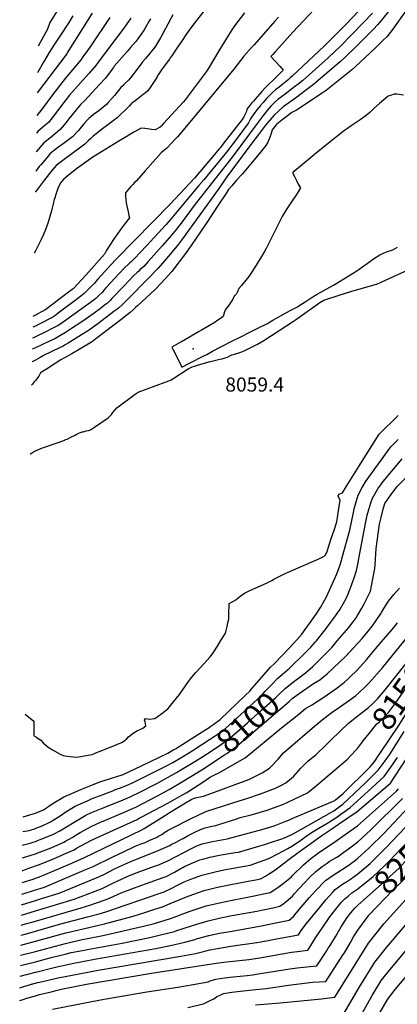
# Model space of a CAD drawing. Units: inches. Extents: x 2619970 to 2625438, y 1491062 to 1496568.
# Drawn here: x 2619981 to 2620444, y 1491775 to 1492981 of the extents above; entities that cross this region are included whole.
import ezdxf
from ezdxf.enums import TextEntityAlignment as Align

# ---------------------------------------------------------------- set-up
doc = ezdxf.new("R2010")
doc.units = ezdxf.units.IN
doc.header["$MEASUREMENT"] = 0
doc.layers.add('tile_2735_13_contour_10ft', color=202, linetype='Continuous')
doc.layers.add('tile_2735_13_spot_elev', color=177, linetype='Continuous')
doc.styles.add('Arial', font='arial.ttf')

msp = doc.modelspace()

# ---------------------------------------------------------------- linework, layer by layer
at = {"layer": 'tile_2735_13_contour_10ft'}
for p, q in [((2620000, 1492770, 8130), (2619999.9, 1492770, 8130)), ((2620000, 1492697.8, 8120), (2619998.5, 1492694.9, 8120)), ((2620000, 1492605.8, 8100), (2619996.7, 1492604.3, 8100)), ((2620200.7, 1492598.9, 8050), (2620179.1, 1492586.6, 8050)), ((2620000, 1492592.6, 8090), (2619996.5, 1492591, 8090)), ((2620222.3, 1492057.3, 8120), (2620225.5, 1492059, 8120)), ((2619983, 1491896.9, 8150), (2620000, 1491902, 8150)), ((2619982.8, 1491884.2, 8160), (2620000, 1491889.4, 8160)), ((2619982.1, 1491847.4, 8190), (2620000, 1491852.3, 8190)), ((2619981.8, 1491835, 8200), (2620000, 1491839.8, 8200)), ((2619981.6, 1491822.3, 8210), (2620000, 1491827.1, 8210)), ((2619981.3, 1491809.3, 8220), (2620000, 1491814.3, 8220))]:
    msp.add_line(p, q, dxfattribs=at)
for points, elevation in [([(2620263.4, 1493064.1), (2620195.8, 1492978.2), (2620191.9, 1492972.7), (2620185.4, 1492963.7), (2620179, 1492954.5), (2620172.5, 1492945.1), (2620167.3, 1492936.7), (2620165.4, 1492934.2), (2620164.2, 1492932.5), (2620155.5, 1492920.9), (2620152.1, 1492916.1), (2620150.4, 1492913.3), (2620148.9, 1492910.6), (2620148.7, 1492910.4), (2620140.5, 1492897.8), (2620137.7, 1492894), (2620134.4, 1492891), (2620132.3, 1492889.3), (2620123.9, 1492882.8), (2620120.8, 1492880.6), (2620118, 1492878.2), (2620117.6, 1492877.9), (2620114.8, 1492874.9), (2620100.3, 1492860.7), (2620095.5, 1492857), (2620080.8, 1492846.1), (2620076, 1492842.4), (2620071, 1492838.4), (2620067.9, 1492835.6), (2620064.7, 1492832.6), (2620060.7, 1492828.5), (2620054, 1492823.7), (2620035.1, 1492809.6), (2620025.6, 1492802.6), (2620020.5, 1492796.6), (2620011.3, 1492784.9), (2620000, 1492770)], 8130), ([(2620440.1, 1493000.4), (2620424.3, 1492980.4), (2620421.9, 1492977.7), (2620419.6, 1492975.2), (2620413.9, 1492969), (2620409.4, 1492964.5), (2620389, 1492944.1), (2620384.4, 1492939.5), (2620379.3, 1492934.7), (2620373.5, 1492929.6), (2620368.5, 1492925.3), (2620340.9, 1492901.6), (2620332.9, 1492895.4), (2620318.7, 1492885), (2620303.9, 1492874.1), (2620298, 1492869), (2620292.5, 1492864), (2620287.2, 1492857.9), (2620282.2, 1492851.8), (2620273.4, 1492840.4), (2620264.2, 1492828.3), (2620234.7, 1492788.7), (2620231.7, 1492784.3), (2620224.1, 1492773.1), (2620179.3, 1492711), (2620175.3, 1492705.9), (2620165.7, 1492694.3), (2620155.9, 1492682.9), (2620150.3, 1492676.7), (2620138.3, 1492664.1), (2620113.8, 1492639.3), (2620107.7, 1492633.1), (2620106.4, 1492631.9), (2620101.8, 1492627.7), (2620099.7, 1492626.1), (2620096.3, 1492623.5), (2620081.9, 1492612.4), (2620076.6, 1492608.4), (2620072.5, 1492605.5), (2620067.4, 1492601.8), (2620064, 1492599.6), (2620056.6, 1492594.9), (2620040, 1492584.8), (2620035.8, 1492582.4), (2620033.9, 1492581.3), (2620029.5, 1492579.1), (2620009.8, 1492569.5), (2620005.7, 1492567.3), (2620000, 1492564.1)], 8070), ([(2620029.8, 1492997), (2620017.8, 1492977.4), (2620014.7, 1492969.4), (2620003.4, 1492948.5)], 8200), ([(2620456.3, 1492994.6), (2620436.8, 1492967.7), (2620433.7, 1492963.7), (2620430.8, 1492960.2), (2620426.4, 1492955.9), (2620416.7, 1492946.7), (2620398.1, 1492929), (2620392.3, 1492923.5), (2620387.4, 1492919.3), (2620379.4, 1492912.8), (2620357, 1492894.9), (2620355, 1492893.4), (2620352.8, 1492891.8), (2620320.1, 1492870.4), (2620314.2, 1492867.3), (2620302.2, 1492857.9), (2620296.1, 1492853.1), (2620295.2, 1492852.1), (2620290.3, 1492846), (2620289, 1492841.8), (2620287, 1492835.9), (2620284.5, 1492830.2), (2620282.3, 1492827.1), (2620274.2, 1492816.7), (2620253.3, 1492792), (2620246.6, 1492784.3), (2620240.9, 1492777.6), (2620236.9, 1492772.9), (2620236, 1492771.7), (2620233.3, 1492767.6), (2620224.8, 1492754.9), (2620209.2, 1492731.2), (2620191.1, 1492704.5), (2620184, 1492694.7), (2620167.3, 1492672.5), (2620159.6, 1492664.2), (2620146.8, 1492650.7), (2620125.3, 1492630.7), (2620122.7, 1492628.3), (2620120.1, 1492625.9), (2620116.3, 1492622.5), (2620112.5, 1492619.5), (2620104.7, 1492613.4), (2620086, 1492599.1), (2620074.1, 1492590), (2620070.2, 1492587), (2620068.9, 1492586.1), (2620055.8, 1492578.4), (2620044.5, 1492571.8), (2620031.3, 1492564.2), (2620024.1, 1492559.7), (2620013.5, 1492553.1), (2620006.3, 1492548.6), (2620004.2, 1492544.5), (2620000, 1492539)], 8060), ([(2620341.9, 1492993.5), (2620315.6, 1492965.6), (2620298.4, 1492946.6), (2620293.4, 1492941.1), (2620290.9, 1492938.3), (2620288.6, 1492935.8), (2620294.2, 1492929.8), (2620300, 1492923.5), (2620303.8, 1492919.3), (2620299.2, 1492914.7), (2620292.5, 1492908), (2620284, 1492899.9), (2620281.6, 1492897.5), (2620277.6, 1492893.1), (2620269.4, 1492883.8), (2620267.2, 1492881.3), (2620265, 1492878.8), (2620262.4, 1492875.5), (2620259.2, 1492871.4), (2620258.9, 1492868.4), (2620255.4, 1492861.9), (2620253.6, 1492858.9), (2620229.8, 1492828.4), (2620226.9, 1492824.6), (2620225.8, 1492823.3), (2620195, 1492786.9), (2620189, 1492780.2), (2620165.7, 1492755.5), (2620098.9, 1492687.6), (2620092.5, 1492680.8), (2620076.6, 1492663.3), (2620074.2, 1492660.3), (2620072.2, 1492657.9), (2620066.5, 1492652.1), (2620060, 1492645.7), (2620053.7, 1492640.8), (2620027.9, 1492621.4), (2620023.7, 1492618.3), (2620021.3, 1492616.8), (2620018.8, 1492615.5), (2620008.7, 1492610.1), (2620003.8, 1492607.6), (2620000, 1492605.8)], 8100), ([(2620395.7, 1492991), (2620381, 1492975.5), (2620354.3, 1492949), (2620314.6, 1492911.7), (2620312.4, 1492909.7), (2620309.9, 1492907.5), (2620298.9, 1492898.5), (2620294.5, 1492895), (2620289.8, 1492891.1), (2620287.6, 1492889), (2620285.2, 1492886.5), (2620283.2, 1492884.3), (2620279.2, 1492879.7), (2620275.5, 1492875.6), (2620271.8, 1492871.1), (2620270.2, 1492869.1), (2620268.8, 1492867.3), (2620265, 1492861.7), (2620263.8, 1492859.4), (2620262.6, 1492857.2), (2620261.2, 1492854.7), (2620246, 1492834.3), (2620234.1, 1492818.7), (2620206.4, 1492784.8), (2620200.5, 1492777.8), (2620165.4, 1492735.8), (2620159.9, 1492729.8), (2620136.3, 1492704.2), (2620128.4, 1492695.7), (2620121.5, 1492688.5), (2620117.7, 1492684.9), (2620115.7, 1492683), (2620113.7, 1492681.2), (2620109.7, 1492677.5), (2620103.3, 1492670.6), (2620086.6, 1492652.8), (2620084.1, 1492649.8), (2620082.1, 1492647.2), (2620077.9, 1492643.2), (2620074, 1492639.7), (2620067.6, 1492634.8), (2620037, 1492612.4), (2620032.9, 1492609.6), (2620031, 1492608.4), (2620028, 1492606.6), (2620022.4, 1492603.5), (2620019.1, 1492601.8), (2620012.8, 1492598.6), (2620002.7, 1492593.8), (2620000, 1492592.6)], 8090), ([(2620256.3, 1492989.4), (2620244.2, 1492973.5), (2620240.7, 1492968.6), (2620236.7, 1492962.2), (2620224.9, 1492943), (2620211.7, 1492920.9), (2620209.2, 1492917.3), (2620183.6, 1492882.8), (2620181.7, 1492880.4), (2620157.1, 1492854), (2620154, 1492850.7), (2620153.3, 1492850), (2620153.1, 1492849.8), (2620152.8, 1492849.5), (2620146.9, 1492846), (2620142.4, 1492846.5), (2620139.7, 1492846.8), (2620134.3, 1492847.6), (2620129.6, 1492848.3), (2620126, 1492846.3), (2620120.5, 1492843.1), (2620107.1, 1492835.2), (2620102.4, 1492832.4), (2620070.4, 1492812.7), (2620050.4, 1492798.3), (2620040.6, 1492790.7), (2620033.9, 1492784.8), (2620031.3, 1492781.7), (2620028.8, 1492777), (2620027.6, 1492774.1), (2620025.6, 1492768.2), (2620023.3, 1492761.7), (2620022.8, 1492759.4), (2620022.3, 1492757), (2620019.8, 1492746.9), (2620017.9, 1492739.9), (2620016.2, 1492734.2), (2620012.9, 1492724.7), (2620010, 1492718.1), (2620007.1, 1492711.6), (2620004, 1492705.2), (2620000, 1492697.8)], 8120), ([(2620413.2, 1492989.1), (2620401.8, 1492977), (2620373.8, 1492948.5), (2620359.1, 1492934.7), (2620327.8, 1492906.6), (2620322.1, 1492902.1), (2620317.7, 1492898.6), (2620306.1, 1492889.7), (2620301.6, 1492886.4), (2620297.2, 1492883.2), (2620292.9, 1492879.4), (2620288.8, 1492875.3), (2620283.9, 1492869.6), (2620279.1, 1492863.6), (2620273, 1492855.7), (2620241.3, 1492812.8), (2620196, 1492755), (2620179.9, 1492733.6), (2620173, 1492724.6), (2620166.7, 1492716.9), (2620155.5, 1492703.9), (2620138.4, 1492684.8), (2620132.8, 1492678.9), (2620128.6, 1492674.9), (2620126.6, 1492673.1), (2620124.6, 1492671.2), (2620120.6, 1492667.5), (2620114.4, 1492661), (2620108.3, 1492654.5), (2620093.9, 1492639.4), (2620091.8, 1492637.1), (2620090.2, 1492635.6), (2620088.2, 1492633.8), (2620084.9, 1492631.2), (2620079.9, 1492627.3), (2620071.9, 1492621.5), (2620069.2, 1492619.6), (2620058.1, 1492611.7), (2620041.9, 1492601), (2620037, 1492598), (2620027.9, 1492592.7), (2620023.7, 1492590.3), (2620017.2, 1492587.2), (2620000, 1492579.2)], 8080), ([(2620297.9, 1492984.1), (2620293.6, 1492979.2), (2620268.2, 1492950.3), (2620265.1, 1492946.9), (2620255.5, 1492936.2), (2620243.1, 1492920.5), (2620178.9, 1492843.2), (2620174.3, 1492837.7), (2620171.9, 1492834.9), (2620161.2, 1492823.7), (2620154.3, 1492818.1), (2620147.9, 1492811.2), (2620143.8, 1492806.6), (2620134.5, 1492795.7), (2620124.1, 1492783.5), (2620121.8, 1492781.9), (2620119.4, 1492779.3), (2620117, 1492776.6), (2620114.6, 1492773.9), (2620110.5, 1492769.1), (2620110.6, 1492764.5), (2620110.9, 1492760.6), (2620111.3, 1492756.6), (2620112, 1492753), (2620113.6, 1492745.6), (2620114.7, 1492741.2), (2620115.5, 1492738.5), (2620109.3, 1492730.4), (2620106.8, 1492727.2), (2620104.3, 1492724), (2620099.8, 1492717.4), (2620097.5, 1492714.1), (2620090.4, 1492703.6), (2620088, 1492699.9), (2620086.7, 1492698), (2620084.7, 1492694), (2620062.1, 1492668.7), (2620051.7, 1492657.2), (2620046.4, 1492651.5), (2620043.5, 1492649.2), (2620040.7, 1492647.1), (2620014.5, 1492627.1), (2620011.6, 1492625.4), (2620006.5, 1492622.6), (2620003.8, 1492621.1), (2620000, 1492619.1)], 8110), ([(2620168.5, 1492987.1), (2620153.3, 1492959), (2620148.3, 1492950.7), (2620147.1, 1492948.8), (2620145.1, 1492945.9), (2620142.5, 1492942.6), (2620139.8, 1492939.2), (2620134.8, 1492933.4), (2620131.6, 1492929.7), (2620130.3, 1492928), (2620123.4, 1492918.6), (2620116.7, 1492909.7), (2620114, 1492907.1), (2620108.6, 1492901.7), (2620107.2, 1492900.2), (2620104.9, 1492897.9), (2620101.9, 1492894.3), (2620097, 1492888.3), (2620093.7, 1492884.3), (2620089.3, 1492879.7), (2620087, 1492877.2), (2620082.6, 1492873.3), (2620077.7, 1492869.5), (2620071.3, 1492864.7), (2620068, 1492862.2), (2620065.7, 1492860.1), (2620063.6, 1492857.9), (2620059.4, 1492853.3), (2620052.7, 1492845.5), (2620045.3, 1492837.7), (2620035.7, 1492830.2), (2620027.3, 1492823.9), (2620017.9, 1492816.7), (2620015.9, 1492814.4), (2620006.6, 1492803.4), (2620004.8, 1492801.3), (2620000.4, 1492795.6)], 8140), ([(2620091.4, 1492983.9), (2620067, 1492947.7), (2620064, 1492943.3), (2620058.3, 1492935.4), (2620056, 1492932.3), (2620036.7, 1492909), (2620020.9, 1492888.8), (2620008.2, 1492872), (2620001.7, 1492863.8)], 8170), ([(2620069.7, 1492989.1), (2620039.1, 1492940.3), (2620038.4, 1492939.3), (2620002.3, 1492891.4)], 8180), ([(2620045.8, 1492985.8), (2620040.8, 1492977.4), (2620030.1, 1492960.9), (2620022.6, 1492949.9), (2620017, 1492941), (2620009.8, 1492929.1), (2620003, 1492916.8), (2620002.8, 1492916.1)], 8190), ([(2620141, 1492982.1), (2620139.1, 1492978.7), (2620135.5, 1492972.3), (2620133.2, 1492968.5), (2620129.7, 1492963.5), (2620125.6, 1492957.6), (2620123.2, 1492954.4), (2620119.9, 1492950.6), (2620116.5, 1492947), (2620112.3, 1492942.2), (2620096.7, 1492923.9), (2620095.7, 1492922.6), (2620092.8, 1492918.6), (2620085.8, 1492909.3), (2620078.3, 1492901.1), (2620065.2, 1492887), (2620060.4, 1492881.8), (2620055.9, 1492877.4), (2620053.8, 1492875), (2620041, 1492859.6), (2620037.3, 1492854.6), (2620032.9, 1492849.4), (2620030.4, 1492846.6), (2620021.2, 1492838.9), (2620010.5, 1492830.3), (2620000.9, 1492819.3)], 8150), ([(2620116.8, 1492982.8), (2620114, 1492978.7), (2620109.3, 1492971.9), (2620103.5, 1492964), (2620096.7, 1492955), (2620076.3, 1492927.9), (2620075, 1492926.1), (2620074.1, 1492925), (2620065.9, 1492915.4), (2620055.2, 1492903.7), (2620048.4, 1492896.1), (2620041.9, 1492888.4), (2620034.8, 1492879.6), (2620021.8, 1492862.6), (2620015.9, 1492855.2), (2620012, 1492851.9), (2620003.1, 1492843.9), (2620001.3, 1492841.9)], 8160), ([(2620451.1, 1492888.6), (2620443.2, 1492889.6), (2620439.9, 1492889.8), (2620435.1, 1492888.2), (2620432.6, 1492887.2), (2620421.8, 1492878.3), (2620415, 1492872.1), (2620409.9, 1492867.4), (2620405.5, 1492863.6), (2620398.2, 1492858.5), (2620387, 1492850.9), (2620382.5, 1492847.9), (2620378.7, 1492845.1), (2620361.3, 1492831.3), (2620342.3, 1492816), (2620339.1, 1492813.3), (2620315.6, 1492793.7), (2620315.7, 1492792.8), (2620317.7, 1492788.8), (2620320, 1492784.2), (2620322.3, 1492779.6), (2620324.9, 1492775.2), (2620320.7, 1492768.3), (2620314.1, 1492758.1), (2620307.3, 1492748), (2620302.3, 1492740.1), (2620286.7, 1492708.2), (2620282.8, 1492700.8), (2620281.2, 1492697.7), (2620277.1, 1492690.8), (2620266.6, 1492673.7), (2620261.5, 1492666.3), (2620252.8, 1492655.4), (2620249.3, 1492651.9), (2620247.4, 1492646.9), (2620246.6, 1492645.4), (2620245.8, 1492644.3), (2620243.8, 1492642.3), (2620241.9, 1492638.6), (2620236.2, 1492630), (2620233.7, 1492627.1), (2620232.5, 1492625.4), (2620232, 1492623.2), (2620230.2, 1492617.4), (2620227.1, 1492615.1), (2620223.8, 1492612.8), (2620219, 1492609.8), (2620203.7, 1492600.7), (2620200.7, 1492598.9)], 8050), ([(2620210.1, 1492571.1), (2620217.2, 1492574.8), (2620227.2, 1492580.2), (2620241.6, 1492587.8), (2620251.9, 1492592.7), (2620262.7, 1492598.1), (2620273.6, 1492603.5), (2620284.4, 1492609), (2620290.9, 1492612.8), (2620308.5, 1492622.8), (2620313.3, 1492625.3), (2620317.3, 1492627.3), (2620321.3, 1492629.3), (2620325.4, 1492632), (2620329.4, 1492634.8), (2620337.9, 1492640.2), (2620345.3, 1492644.7), (2620352.7, 1492649.1), (2620365.4, 1492655.9), (2620369.4, 1492658.1), (2620372.9, 1492660.2), (2620394, 1492673.5), (2620402.5, 1492679.5), (2620406.7, 1492682.5), (2620414.6, 1492687.9), (2620422.3, 1492693), (2620426.5, 1492695), (2620430.5, 1492696.8), (2620438.1, 1492699.3), (2620443.9, 1492702.3)], 8050), ([(2620213.1, 1492561.9), (2620226.2, 1492565.2), (2620228.8, 1492565.8), (2620232.8, 1492566.9), (2620235.4, 1492567.7), (2620238.4, 1492569.3), (2620240.6, 1492570.3), (2620242.8, 1492571), (2620251.7, 1492573.8), (2620256.1, 1492575.2), (2620272.3, 1492583.7), (2620280.1, 1492587.9), (2620316.2, 1492611.6), (2620318.8, 1492613.5), (2620348.8, 1492634.8), (2620353.4, 1492637.5), (2620372.5, 1492643.7), (2620386.6, 1492648.1), (2620390.6, 1492649.3), (2620418.3, 1492657), (2620418.7, 1492657.2), (2620429.3, 1492662), (2620462.1, 1492676.9)], 8060), ([(2620000, 1492619.1), (2619999.7, 1492619), (2619997, 1492617.6)], 8110), ([(2620179.1, 1492586.6), (2620178.8, 1492586.4), (2620167.2, 1492579.8), (2620168.4, 1492577.3), (2620178.5, 1492557.3), (2620179.5, 1492555.5), (2620187.9, 1492559.8)], 8050), ([(2620000, 1492579.2), (2619996.2, 1492577.5)], 8080), ([(2620000, 1492564.1), (2619996.2, 1492562), (2619995.9, 1492561.8)], 8070), ([(2620187.9, 1492559.8), (2620207.4, 1492569.7), (2620210.1, 1492571.1)], 8050), ([(2620189.7, 1492554.5), (2620192.1, 1492555.8), (2620194.9, 1492556.6), (2620197.6, 1492557.5), (2620212.7, 1492561.8), (2620213.1, 1492561.9)], 8060), ([(2620000, 1492452.8), (2620003.2, 1492454.1), (2620008.7, 1492456.4), (2620013.5, 1492458.2), (2620035.9, 1492466.1), (2620036, 1492466.2), (2620038.8, 1492467.3), (2620044.9, 1492470.3), (2620047.9, 1492471.8), (2620050.1, 1492472.8), (2620053.4, 1492474.5), (2620056.3, 1492475.8), (2620057.3, 1492476), (2620058.5, 1492476.3), (2620062.4, 1492477.3), (2620065.1, 1492477.8), (2620067.6, 1492478.5), (2620072.5, 1492481.8), (2620089.4, 1492493.3), (2620091.4, 1492495.4), (2620093.1, 1492497.3), (2620095.1, 1492499.7), (2620097, 1492502.4), (2620099.7, 1492505.5), (2620122.4, 1492522.5), (2620126.1, 1492524.7), (2620159.1, 1492537), (2620161.5, 1492537.8), (2620164.4, 1492538.9), (2620166.6, 1492539.9), (2620169.5, 1492541.8), (2620187.2, 1492553.2), (2620189.7, 1492554.5), (2620189.7, 1492554.5)], 8060), ([(2620000, 1492539), (2619998.7, 1492537.4), (2619996.3, 1492534.4), (2619995.4, 1492533.5)], 8060), ([(2620000, 1492102.8), (2620001.1, 1492102.2), (2620006.7, 1492098.3), (2620009.6, 1492095.4), (2620015.6, 1492089.9), (2620021, 1492086.6), (2620030.3, 1492081.2), (2620034, 1492079.9), (2620039, 1492079), (2620049.8, 1492077.6), (2620055.8, 1492078.4), (2620060, 1492079.1), (2620069.5, 1492080.9), (2620076.1, 1492083.6), (2620082.7, 1492086.2), (2620099.7, 1492093.2), (2620106.7, 1492096.2), (2620109.2, 1492097.9), (2620111.7, 1492099.8), (2620114.3, 1492102.5), (2620120, 1492106.9), (2620123, 1492109.1), (2620125.3, 1492110.4), (2620129.3, 1492112.1), (2620131.7, 1492113.3), (2620135.5, 1492116.1), (2620134.7, 1492121), (2620133.8, 1492123), (2620135.1, 1492125), (2620139.9, 1492124.4), (2620146.3, 1492125), (2620150.5, 1492127.7), (2620154.8, 1492131), (2620162.2, 1492137), (2620164.4, 1492139.4), (2620169.3, 1492145.4), (2620173, 1492150), (2620176.6, 1492154.6), (2620184, 1492164.9), (2620187.8, 1492170.2), (2620191.8, 1492175.6), (2620196.7, 1492181.3), (2620202.4, 1492187.7), (2620214.1, 1492200.7), (2620217.1, 1492204.4), (2620218.9, 1492206.9), (2620223.1, 1492213.6), (2620227.3, 1492220.4), (2620232.6, 1492228.8), (2620233.6, 1492231.2), (2620235, 1492237.6), (2620236, 1492242.2), (2620237, 1492246.8), (2620237.1, 1492252.3), (2620237.2, 1492254.9), (2620237.6, 1492263.6), (2620237.7, 1492265.7), (2620242.7, 1492268.6), (2620245.5, 1492270.3), (2620248.4, 1492272.7), (2620250.4, 1492274.4), (2620252.1, 1492275.7), (2620256.2, 1492278.5), (2620259.6, 1492280.2), (2620262.8, 1492281.7), (2620275.8, 1492287.4), (2620284, 1492291.3), (2620290.6, 1492294.6), (2620292.4, 1492295.8), (2620300.5, 1492299.9), (2620306.9, 1492302.9), (2620308.9, 1492303.8), (2620338.1, 1492316.5), (2620346.5, 1492320.4), (2620352.2, 1492323.1), (2620355.1, 1492324.6), (2620357, 1492328.2), (2620357.1, 1492328.5), (2620360.1, 1492337.6), (2620363.1, 1492346.7), (2620366.1, 1492355.8), (2620369.2, 1492364.9), (2620369.4, 1492366.1), (2620370.6, 1492374.1), (2620373, 1492389.9), (2620373.4, 1492392.1), (2620371, 1492397.6), (2620372, 1492399.7), (2620376.4, 1492401.5), (2620380.2, 1492407.5), (2620396.6, 1492433.8), (2620421.4, 1492473.4), (2620421.6, 1492473.6), (2620421.8, 1492473.9), (2620429.1, 1492481), (2620436.9, 1492488.6), (2620444.6, 1492496.1)], 8070), ([(2620257.6, 1492153.6), (2620262.8, 1492158.6), (2620265.8, 1492162.2), (2620280.4, 1492179.1), (2620287.8, 1492187.5), (2620293.2, 1492192.6), (2620310.7, 1492210.9), (2620320.6, 1492221.4), (2620326.5, 1492228.2), (2620344.2, 1492253), (2620349.4, 1492260.8), (2620353.3, 1492267.4), (2620357, 1492274.2), (2620369.5, 1492302.2), (2620370.2, 1492304.2), (2620373.4, 1492313.1), (2620375.1, 1492318.6), (2620376.2, 1492322.2), (2620385.3, 1492355.9), (2620389.8, 1492377.2), (2620390.9, 1492381.9), (2620393.1, 1492390.5), (2620395.7, 1492398.7), (2620400.5, 1492408.1), (2620401.7, 1492410.2), (2620404.7, 1492414.9), (2620408.8, 1492420.7), (2620435.7, 1492458), (2620440.6, 1492462.9), (2620444.5, 1492466.6)], 8080), ([(2619993.7, 1492449), (2619994.2, 1492449.3), (2619998.8, 1492452.3), (2620000, 1492452.8)], 8060), ([(2620343.5, 1492219.1), (2620344.6, 1492220.3), (2620356.4, 1492235.2), (2620369.2, 1492252.3), (2620373.4, 1492258.8), (2620377.3, 1492265.4), (2620380.8, 1492272.2), (2620383.6, 1492278.4), (2620384.8, 1492281.1), (2620387.6, 1492288.4), (2620388.4, 1492290.8), (2620390.7, 1492297.3), (2620393.4, 1492306.4), (2620395.8, 1492315.6), (2620396.2, 1492318.4), (2620398.3, 1492331.7), (2620404.6, 1492363.7), (2620406.8, 1492374.1), (2620408.6, 1492381.1), (2620411.1, 1492389.1), (2620413.1, 1492395.1), (2620416.3, 1492400.8), (2620419.8, 1492406.5), (2620423.4, 1492411.3), (2620424.8, 1492413.2), (2620428.5, 1492417.8), (2620449.4, 1492443.1)], 8090), ([(2620384, 1492236.7), (2620389.6, 1492243.4), (2620393, 1492248.4), (2620394.7, 1492251), (2620400.1, 1492260.3), (2620403.1, 1492265.4), (2620410.6, 1492281.1), (2620411.9, 1492287.6), (2620416.1, 1492308.9), (2620416.3, 1492313.4), (2620417.3, 1492326.6), (2620417.8, 1492333.2), (2620421.8, 1492362.9), (2620423.7, 1492371.3), (2620426.8, 1492382.9), (2620428.4, 1492388.5), (2620432.8, 1492394.8), (2620439.4, 1492404.1), (2620443.6, 1492409.4), (2620462.5, 1492428.9)], 8100), ([(2620423.7, 1492254), (2620424.4, 1492255), (2620427.3, 1492259.9), (2620432.9, 1492268.9), (2620439.2, 1492277.1), (2620446.3, 1492284.7)], 8110), ([(2620323.2, 1492155.6), (2620340.7, 1492167.8), (2620348.8, 1492172.5), (2620351.7, 1492174.7), (2620357.5, 1492179.9), (2620372.7, 1492193.9), (2620380.3, 1492200.9), (2620400.4, 1492223.1), (2620402.4, 1492225.4), (2620413.4, 1492238.6), (2620417.8, 1492245), (2620423.7, 1492254)], 8110), ([(2620000, 1491929.3), (2620005.1, 1491931.1), (2620020.4, 1491937.5), (2620044.5, 1491947.8), (2620060.4, 1491954.7), (2620129.8, 1491988.1), (2620133.3, 1491990.1), (2620155, 1492003.8), (2620165.1, 1492010.3), (2620184.1, 1492021.8), (2620190.9, 1492025.7), (2620195.8, 1492028), (2620198, 1492028.4), (2620206.1, 1492030), (2620227.3, 1492037.6), (2620244.8, 1492044), (2620261.7, 1492050.5), (2620274, 1492056.3), (2620277.9, 1492058.3), (2620287, 1492064.4), (2620288.7, 1492065.8), (2620297.5, 1492075.3), (2620304.2, 1492082.9), (2620342.3, 1492115.6), (2620353.5, 1492125.2), (2620363.9, 1492132.8), (2620372.8, 1492139), (2620385, 1492147.4), (2620392.2, 1492152.9), (2620396.9, 1492156.7), (2620404, 1492163.5), (2620406.8, 1492166.3), (2620409.1, 1492168.8), (2620424.9, 1492186.8), (2620469.2, 1492241.1)], 8130), ([(2620225.5, 1492059), (2620253.4, 1492074.7), (2620257.1, 1492076.8), (2620301.7, 1492113.5), (2620320.7, 1492128.9), (2620331.2, 1492137.2), (2620338.3, 1492141.5), (2620354.6, 1492151.9), (2620364.7, 1492158.8), (2620366.8, 1492160.3), (2620378.4, 1492169), (2620382.4, 1492172.7), (2620386.2, 1492176.3), (2620393.6, 1492183.6), (2620405.8, 1492197), (2620408.8, 1492200.4), (2620421.5, 1492215.5), (2620437.2, 1492234.1), (2620441, 1492238.6), (2620443.7, 1492242.3)], 8120), ([(2620312.9, 1492167.2), (2620314.3, 1492168.3), (2620321.4, 1492173.6), (2620330.9, 1492180.8), (2620340, 1492188.9), (2620363.2, 1492212.2), (2620369.9, 1492220), (2620384, 1492236.7)], 8100), ([(2620302.5, 1492179), (2620303, 1492179.4), (2620311.6, 1492186.8), (2620330.4, 1492204.9), (2620337.5, 1492212.6), (2620343.5, 1492219.1)], 8090), ([(2620413.1, 1492143), (2620419.8, 1492149.4), (2620428.8, 1492160.3), (2620473.2, 1492216.2), (2620474.8, 1492218.3)], 8140), ([(2620401.9, 1492097.5), (2620409.1, 1492106.7), (2620418.6, 1492118.3), (2620421.7, 1492121.1), (2620432.7, 1492132.5), (2620441.3, 1492143.9), (2620457.3, 1492166.5), (2620480.2, 1492196.9), (2620488.6, 1492208.6)], 8150), ([(2620422.8, 1492082.7), (2620445.3, 1492116.3), (2620475.8, 1492165.2), (2620478, 1492169.1), (2620499.3, 1492200.9)], 8160), ([(2620195.5, 1492087.5), (2620198.4, 1492089.4), (2620220.4, 1492103.8), (2620222.9, 1492105.6), (2620232.9, 1492112.7), (2620261.8, 1492139.1), (2620278.4, 1492154.6), (2620281.8, 1492158.4), (2620289.4, 1492166.4), (2620297, 1492174.3), (2620302.5, 1492179)], 8090), ([(2620204.1, 1492077.8), (2620216.6, 1492085.8), (2620228, 1492093.7), (2620239.3, 1492101.7), (2620247.4, 1492108.7), (2620260.1, 1492119.8), (2620277.3, 1492135.1), (2620294.3, 1492150.4), (2620298, 1492154.1), (2620306, 1492161.7), (2620312.9, 1492167.2)], 8100), ([(2620204.3, 1492108.5), (2620211.7, 1492113.2), (2620215.2, 1492115.6), (2620218.8, 1492118.1), (2620226.6, 1492123.7), (2620257.6, 1492153.6)], 8080), ([(2620212.8, 1492068), (2620232, 1492080.5), (2620234.7, 1492082.3), (2620245.9, 1492090.5), (2620250.8, 1492094.6), (2620257.9, 1492100.6), (2620310.9, 1492146), (2620314.6, 1492149.4), (2620323.2, 1492155.6), (2620323.2, 1492155.6)], 8110), ([(2620000, 1491915), (2620005.7, 1491916.7), (2620011, 1491918.4), (2620059.9, 1491939.1), (2620069.9, 1491943.4), (2620095.1, 1491955.7), (2620108.1, 1491961.9), (2620122.5, 1491968.5), (2620128.5, 1491970.9), (2620134.4, 1491973.3), (2620140.4, 1491975.8), (2620145.3, 1491977.9), (2620148.3, 1491979.2), (2620151, 1491980.7), (2620154.9, 1491983.1), (2620158.7, 1491985.7), (2620162.6, 1491988.2), (2620165.9, 1491989.9), (2620190.8, 1492002.5), (2620207.1, 1492010.4), (2620210, 1492011.4), (2620249.8, 1492024.3), (2620259.1, 1492027.2), (2620276, 1492032.9), (2620294.3, 1492039.8), (2620301.5, 1492043.2), (2620306.8, 1492046.4), (2620313.7, 1492051.5), (2620316.6, 1492054.4), (2620322.6, 1492060.8), (2620325.4, 1492064), (2620334.5, 1492073), (2620343.6, 1492080.6), (2620345.9, 1492082.7), (2620355.2, 1492091.6), (2620362.4, 1492099), (2620383.9, 1492119.3), (2620397.2, 1492129.8), (2620408.4, 1492138.5), (2620413.1, 1492143)], 8140), ([(2619987.6, 1492130.5), (2619998.2, 1492121.7), (2619998, 1492110.3), (2619998.3, 1492103.8), (2620000, 1492102.8)], 8070), ([(2620000, 1491876.9), (2620056.2, 1491893.1), (2620066.6, 1491896.2), (2620084.2, 1491902.5), (2620087.8, 1491903.9), (2620096.1, 1491907.3), (2620105, 1491911.3), (2620121.6, 1491917.8), (2620135.1, 1491922.7), (2620156.6, 1491930.2), (2620160.2, 1491931.5), (2620170.5, 1491936.9), (2620178.1, 1491941.2), (2620180.7, 1491942.6), (2620182.8, 1491943.7), (2620190.9, 1491947.5), (2620199.4, 1491951), (2620201.6, 1491951.8), (2620205.4, 1491952.8), (2620213.9, 1491955.1), (2620223.7, 1491957.2), (2620227.8, 1491958), (2620244.7, 1491960.8), (2620249.1, 1491961.5), (2620280.9, 1491970.8), (2620285.6, 1491972.3), (2620303.4, 1491978.2), (2620308.4, 1491980), (2620315.8, 1491983.6), (2620363, 1492010.2), (2620365.8, 1492012.1), (2620374.1, 1492018), (2620377, 1492020), (2620404.9, 1492046.5), (2620410.9, 1492052.3), (2620420.2, 1492061.8), (2620428.8, 1492073.1), (2620434, 1492080.4), (2620436.8, 1492084.9), (2620452.2, 1492109.1)], 8170), ([(2620000, 1492009.2), (2620005.1, 1492011.1), (2620009.9, 1492013.3), (2620015, 1492016.6), (2620017, 1492018), (2620024.5, 1492023.1), (2620031.5, 1492027), (2620035, 1492028.9), (2620045.3, 1492033.4), (2620055.7, 1492037.9), (2620066, 1492042.3), (2620069.9, 1492043.9), (2620078.9, 1492047.3), (2620098.7, 1492053.6), (2620107.5, 1492056.4), (2620115.5, 1492060.2), (2620130, 1492067), (2620162.3, 1492082.5), (2620169.9, 1492086.9), (2620171.8, 1492088), (2620204.3, 1492108.5)], 8080), ([(2620000, 1491902), (2620005, 1491903.6), (2620007.7, 1491904.4), (2620029, 1491911.2), (2620075.9, 1491930.2), (2620079.3, 1491931.9), (2620084, 1491934.1), (2620097.1, 1491940.9), (2620102.4, 1491943.5), (2620116.8, 1491949.9), (2620150.4, 1491963.2), (2620164.8, 1491969.5), (2620166.6, 1491970.5), (2620172.6, 1491973.6), (2620179.1, 1491977.1), (2620181.2, 1491978.2), (2620187.2, 1491981.8), (2620194.5, 1491985.5), (2620202.2, 1491989), (2620208.2, 1491991.2), (2620214.6, 1491992.7), (2620221.1, 1491994.1), (2620236.2, 1491999), (2620245.6, 1492001.9), (2620251.1, 1492003.6), (2620264.5, 1492007.1), (2620284.1, 1492012.8), (2620296.2, 1492017.2), (2620303.2, 1492019.7), (2620317.4, 1492026.4), (2620333.6, 1492034.1), (2620344.5, 1492042.8), (2620382.4, 1492075.1), (2620385.9, 1492078.7), (2620394.8, 1492088.1), (2620399.9, 1492095), (2620401.9, 1492097.5)], 8150), ([(2620000, 1491852.3), (2620037.2, 1491862.6), (2620039.4, 1491863.1), (2620084.6, 1491873.6), (2620119.7, 1491883), (2620135.5, 1491887.7), (2620146.6, 1491891.3), (2620155.8, 1491894.3), (2620165.2, 1491898.3), (2620185.4, 1491906.5), (2620193.1, 1491909.6), (2620206.8, 1491914.3), (2620223.1, 1491918.3), (2620239.5, 1491921.6), (2620260.9, 1491925.7), (2620270.4, 1491927.5), (2620276.1, 1491928.7), (2620282.1, 1491931.9), (2620285.9, 1491934.3), (2620292.3, 1491938.6), (2620295.1, 1491940.6), (2620304.1, 1491947.4), (2620312.8, 1491954), (2620313.2, 1491954.3), (2620317.2, 1491957.4), (2620322.2, 1491961), (2620348.1, 1491979.8), (2620351.2, 1491981.7), (2620362.2, 1491989.2), (2620371.5, 1491995.5), (2620394.3, 1492011.1), (2620435.1, 1492045.7), (2620435.3, 1492045.9), (2620466.8, 1492094.2)], 8190), ([(2620000, 1491889.4), (2620004.4, 1491890.7), (2620025.8, 1491897.2), (2620047.5, 1491903.8), (2620081.8, 1491917), (2620090, 1491920.8), (2620096.5, 1491924.1), (2620100.1, 1491925.8), (2620106.3, 1491928.6), (2620111, 1491930.8), (2620115.5, 1491932.6), (2620124.7, 1491936.2), (2620146.2, 1491944.1), (2620149.9, 1491945.5), (2620162.5, 1491950.5), (2620172.7, 1491955.8), (2620182.1, 1491961), (2620190.6, 1491965.5), (2620198, 1491969), (2620204.5, 1491971.4), (2620209.7, 1491972.7), (2620211.9, 1491973.2), (2620217.3, 1491974.4), (2620235.1, 1491977.8), (2620273, 1491987.8), (2620276.3, 1491988.7), (2620292.6, 1491993.5), (2620305, 1491998.3), (2620311.5, 1492000.9), (2620314.9, 1492002.4), (2620366.9, 1492024.7), (2620367.9, 1492025.5), (2620376.7, 1492032.8), (2620410.3, 1492066), (2620413.3, 1492069.2), (2620416.1, 1492072.8), (2620421.5, 1492080.8), (2620422.8, 1492082.7)], 8160), ([(2620096.8, 1492037.4), (2620097.1, 1492037.5), (2620103.1, 1492039.5), (2620111.8, 1492042.8), (2620119.1, 1492046.2), (2620123.9, 1492048.5), (2620133.9, 1492053.4), (2620160.9, 1492067.1), (2620168.5, 1492071.3), (2620175.6, 1492075.4), (2620183.6, 1492080.1), (2620195.5, 1492087.5)], 8090), ([(2620000, 1491974.5), (2620001.8, 1491975.1), (2620006, 1491976.7), (2620017.2, 1491981.2), (2620022.2, 1491983.4), (2620030, 1491987.6), (2620034, 1491989.9), (2620051.6, 1492000.6), (2620061.8, 1492006.5), (2620068.9, 1492009.8), (2620072.9, 1492011.5), (2620080.9, 1492014.8), (2620104.8, 1492024.2), (2620116.1, 1492029), (2620117.7, 1492029.7), (2620127.2, 1492034.3), (2620148.9, 1492045.6), (2620173.1, 1492059), (2620195.4, 1492072.3), (2620204.1, 1492077.8)], 8100), ([(2620000, 1491864.5), (2620031.3, 1491873.6), (2620063.9, 1491881.9), (2620078, 1491885.8), (2620086.5, 1491888.2), (2620111.2, 1491896.7), (2620151.7, 1491910.6), (2620158, 1491912.8), (2620168.2, 1491917.8), (2620172.7, 1491920), (2620178.4, 1491922.9), (2620182.5, 1491925), (2620190.5, 1491928.3), (2620204.1, 1491933.3), (2620220.4, 1491937.4), (2620230.9, 1491939.6), (2620263.1, 1491945.3), (2620286.1, 1491953.4), (2620297.3, 1491959.1), (2620309.5, 1491965.9), (2620314.3, 1491968.6), (2620323.6, 1491974.7), (2620327.2, 1491977.2), (2620336, 1491983.6), (2620344.7, 1491989), (2620349.6, 1491992), (2620357.2, 1491996.3), (2620368.2, 1492003.5), (2620374.3, 1492007.7), (2620385.4, 1492015.7), (2620407.9, 1492035.9), (2620417.8, 1492044.9), (2620427.5, 1492053.9), (2620435.7, 1492065.6), (2620443.8, 1492077.4)], 8180), ([(2620000, 1491959.3), (2620002.9, 1491960.3), (2620019.2, 1491966.8), (2620035, 1491973.7), (2620037.1, 1491974.9), (2620044.9, 1491979.4), (2620050.9, 1491983), (2620054.7, 1491985.2), (2620064.7, 1491990.7), (2620068.4, 1491992.6), (2620080.7, 1491998.4), (2620083.1, 1491999.4), (2620108, 1492009.8), (2620120.4, 1492015.1), (2620123.3, 1492016.6), (2620149.6, 1492030.3), (2620158.6, 1492035.1), (2620164.1, 1492038.2), (2620181.2, 1492048.4), (2620207.2, 1492064.4), (2620212.8, 1492068)], 8110), ([(2620000, 1491944.4), (2620004, 1491945.8), (2620019.4, 1491952.1), (2620031.8, 1491957.4), (2620034.7, 1491958.7), (2620047.5, 1491964.3), (2620050.4, 1491966), (2620067.8, 1491975.4), (2620083.2, 1491982.7), (2620124.7, 1492001.5), (2620127.4, 1492002.8), (2620130.6, 1492004.5), (2620162.3, 1492021.4), (2620173.9, 1492027.8), (2620185, 1492033.9), (2620186.9, 1492035.1), (2620206.4, 1492048), (2620213.5, 1492052.7), (2620217.3, 1492055), (2620218.3, 1492055.4), (2620221.3, 1492056.7), (2620222.3, 1492057.3)], 8120), ([(2620422.1, 1491764.6), (2620431.1, 1491780.2), (2620432.7, 1491782.4), (2620440.8, 1491793.1), (2620451.9, 1491806.3), (2620519.3, 1491885.2), (2620535.9, 1491905.7), (2620542.6, 1491913.9), (2620545.9, 1491917.9), (2620557.5, 1491930.5), (2620566.3, 1491939.4), (2620569.5, 1491942.9), (2620576.4, 1491950.7), (2620580.2, 1491955.4), (2620593.8, 1491972.9), (2620600, 1491981), (2620602.5, 1491984.6), (2620608.5, 1491993.8), (2620616.3, 1492006.7), (2620623.8, 1492019.6), (2620631.8, 1492032.4), (2620644.6, 1492051.6), (2620653.8, 1492048.5)], 8300), ([(2620000, 1491839.8), (2620037.1, 1491849.6), (2620043.5, 1491851.1), (2620059.3, 1491854.7), (2620064, 1491855.7), (2620082.6, 1491859.2), (2620091.8, 1491861.1), (2620132.4, 1491870.6), (2620144.5, 1491873.7), (2620157.8, 1491877.5), (2620167, 1491880.6), (2620188.7, 1491888.7), (2620195.7, 1491891.1), (2620209.4, 1491895.5), (2620225.7, 1491899.4), (2620241, 1491902.6), (2620253.7, 1491905.1), (2620268.1, 1491907.8), (2620281.7, 1491910.6), (2620287.8, 1491911.9), (2620293.5, 1491915.5), (2620297.1, 1491918.1), (2620303.7, 1491923), (2620313.9, 1491931.1), (2620315.3, 1491932.6), (2620328.8, 1491945.8), (2620332.1, 1491948.7), (2620337.8, 1491953.4), (2620345.2, 1491959.3), (2620347.3, 1491960.9), (2620362.8, 1491971), (2620383.8, 1491985.6), (2620395, 1491993.5), (2620442.5, 1492036.2), (2620445.1, 1492039)], 8200), ([(2620000, 1491990.4), (2620000.7, 1491990.6), (2620008.5, 1491993.7), (2620017.1, 1491997.6), (2620019.2, 1491998.7), (2620021.8, 1492000.3), (2620029, 1492004.9), (2620038.5, 1492011.4), (2620048.7, 1492017.5), (2620058.8, 1492022.1), (2620063.7, 1492024.3), (2620069.4, 1492026.9), (2620082.9, 1492032.1), (2620096.8, 1492037.4)], 8090), ([(2620000, 1491827.1), (2620020.9, 1491832.6), (2620036.5, 1491836.5), (2620043.9, 1491838.2), (2620053.4, 1491840.1), (2620066.1, 1491842.6), (2620106.5, 1491849.9), (2620140.2, 1491856.9), (2620153.4, 1491859.9), (2620170.5, 1491864.3), (2620173.4, 1491865.3), (2620181, 1491867.7), (2620183.6, 1491868.6), (2620197.7, 1491873.2), (2620211.8, 1491877.2), (2620225.2, 1491880.4), (2620238.8, 1491883.2), (2620271.5, 1491889.2), (2620279.4, 1491890.7), (2620293, 1491893.6), (2620299.5, 1491895), (2620304.9, 1491899), (2620315.1, 1491907.5), (2620317.8, 1491910.6), (2620329.3, 1491923.4), (2620336.5, 1491930.6), (2620343.7, 1491937.7), (2620351.7, 1491943.9), (2620357.7, 1491948), (2620360.3, 1491949.7), (2620369.4, 1491955.3), (2620371.4, 1491956.6), (2620378, 1491961.1), (2620383.9, 1491965.4), (2620395.1, 1491974), (2620410.8, 1491988.4), (2620449.8, 1492026.9)], 8210), ([(2619985.1, 1492004.4), (2619997.2, 1492008.1), (2620000, 1492009.2)], 8080), ([(2620000, 1491814.3), (2620000.7, 1491814.5), (2620023.2, 1491820.2), (2620026.2, 1491820.9), (2620047, 1491825.2), (2620072.6, 1491830.2), (2620147.7, 1491843.3), (2620165.8, 1491847), (2620183.3, 1491851), (2620194.1, 1491854), (2620198.6, 1491855.5), (2620212.8, 1491859.2), (2620225.7, 1491861.9), (2620238.7, 1491864.3), (2620277.2, 1491871.1), (2620290.8, 1491873.8), (2620311.2, 1491878.2), (2620316.3, 1491882.6), (2620323.4, 1491890.9), (2620335.6, 1491905.2), (2620343.9, 1491914.3), (2620355.7, 1491926.4), (2620364.8, 1491933.1), (2620369.5, 1491936), (2620382.3, 1491944.1), (2620384, 1491945.3), (2620387.9, 1491948.3), (2620392.5, 1491951.7), (2620395.2, 1491953.9), (2620408.8, 1491966.4), (2620410.9, 1491968.3), (2620426.6, 1491983.9), (2620457.8, 1492016.7)], 8220), ([(2620383.4, 1491907.6), (2620388, 1491911.3), (2620395.3, 1491916.4), (2620413.9, 1491931.6), (2620427.9, 1491944.4), (2620433.5, 1491950.1), (2620449.2, 1491966.7), (2620465, 1491983.2), (2620473.2, 1491990.3), (2620475.2, 1491992), (2620483.8, 1491999.5), (2620490.1, 1492005.5), (2620493.6, 1492009.5), (2620496.5, 1492013.1)], 8240), ([(2620000, 1491801), (2620001.5, 1491801.4), (2620014.2, 1491804.3), (2620026, 1491806.9), (2620077.1, 1491816.6), (2620178.4, 1491833.9), (2620196.4, 1491837.3), (2620207.6, 1491840), (2620213.7, 1491841.5), (2620223.1, 1491843.3), (2620239.6, 1491846.1), (2620271.5, 1491850.7), (2620283.1, 1491852.8), (2620293.6, 1491854.8), (2620322.6, 1491860.2), (2620325.9, 1491865.4), (2620332.2, 1491873.8), (2620347.7, 1491892.8), (2620356.1, 1491902.9), (2620364.5, 1491912.2), (2620367.5, 1491915.4), (2620376.5, 1491922.1), (2620382.4, 1491925.7), (2620386.1, 1491928.2), (2620395.3, 1491934.6), (2620410.2, 1491947.4), (2620414.1, 1491951.1), (2620430, 1491967), (2620461.4, 1492000.1)], 8230), ([(2620395.4, 1491896.4), (2620402.7, 1491903.1), (2620431.5, 1491928.6), (2620435, 1491931.9), (2620445.3, 1491941.4), (2620452.9, 1491949.5), (2620461.1, 1491958), (2620468.6, 1491965.8), (2620478.1, 1491973.8), (2620487.6, 1491981.4), (2620492.9, 1491985.9), (2620497, 1491989.8), (2620506.3, 1491999.3), (2620506.7, 1491999.8), (2620508.4, 1492001.9)], 8250), ([(2619984.8, 1491986.6), (2619992.3, 1491987.8), (2620000, 1491990.4)], 8090), ([(2620408.6, 1491884), (2620438.3, 1491914.7), (2620472.4, 1491947.7), (2620478.9, 1491953.5), (2620481.8, 1491955.9), (2620496.2, 1491967.8), (2620502.6, 1491973.2), (2620512.9, 1491983.1), (2620519.9, 1491991)], 8260), ([(2619984.4, 1491970), (2619985.4, 1491970.2), (2619993.7, 1491972.5), (2619997.4, 1491973.6), (2620000, 1491974.5)], 8100), ([(2619984.1, 1491954.2), (2619985.5, 1491954.6), (2619994.8, 1491957.6), (2620000, 1491959.3)], 8110), ([(2619983.8, 1491938.7), (2619984.8, 1491939), (2619990.9, 1491941.1), (2619995.8, 1491942.8), (2620000, 1491944.4)], 8120), ([(2619983.6, 1491924), (2619997.1, 1491928.2), (2620000, 1491929.3)], 8130), ([(2619983.3, 1491909.8), (2619994, 1491913.1), (2620000, 1491915)], 8140), ([(2620000, 1491785.4), (2620005.1, 1491786.9), (2620019.3, 1491790.4), (2620025.5, 1491791.9), (2620033.6, 1491793.8), (2620042.1, 1491795.7), (2620062.7, 1491799.6), (2620142.5, 1491812.9), (2620221.5, 1491825.4), (2620234.4, 1491826.8), (2620238.5, 1491827.2), (2620250.1, 1491828.5), (2620261.7, 1491829.8), (2620275.2, 1491831.9), (2620313.9, 1491838.8), (2620317.7, 1491839.3), (2620321.3, 1491839.7), (2620333.8, 1491841.1), (2620336.3, 1491845.1), (2620343.5, 1491856.3), (2620358.3, 1491878.5), (2620359.7, 1491880.5), (2620368.3, 1491891.4), (2620375, 1491899.5), (2620379.3, 1491904.3), (2620383.4, 1491907.6)], 8240), ([(2620269.6, 1491774.3), (2620300.2, 1491776.6), (2620350.7, 1491781.5), (2620367.1, 1491783.7), (2620374, 1491794.9), (2620377.2, 1491800.2), (2620408.3, 1491849.9), (2620427.1, 1491873.4), (2620453.9, 1491903.4)], 8270), ([(2620374.5, 1491757.3), (2620396.9, 1491795.7), (2620415.9, 1491826.7), (2620430.4, 1491844.4), (2620437.6, 1491853.2), (2620479.4, 1491902.4)], 8280), ([(2620021, 1491768.8), (2620080, 1491780.3), (2620098.8, 1491783.7), (2620136.5, 1491790.3), (2620174.7, 1491796), (2620193.2, 1491799.1), (2620211.7, 1491802.4), (2620214.2, 1491803.5), (2620221.2, 1491805.9), (2620231.8, 1491807.4), (2620242.5, 1491808.7), (2620259.6, 1491810.4), (2620266.5, 1491811.1), (2620273.2, 1491812.1), (2620278.3, 1491812.9), (2620312, 1491818.4), (2620320.7, 1491819.5), (2620328.8, 1491820.4), (2620340.4, 1491821.6), (2620344.9, 1491822.1), (2620356.7, 1491840.2), (2620359, 1491843.7), (2620361.2, 1491847.1), (2620368.2, 1491858.5), (2620374.9, 1491870), (2620376.3, 1491872.3), (2620382.2, 1491881.1), (2620386.8, 1491887.1), (2620391.6, 1491892.8), (2620395.4, 1491896.4)], 8250), ([(2619982.5, 1491871.9), (2619985.2, 1491872.6), (2620000, 1491876.9)], 8170), ([(2620187, 1491770.9), (2620205.9, 1491775.4), (2620214.2, 1491779.4), (2620218.9, 1491781.7), (2620222.2, 1491783.9), (2620227.4, 1491786.5), (2620230.4, 1491788), (2620240.8, 1491789.8), (2620251.4, 1491791.1), (2620266.1, 1491792.5), (2620282.9, 1491794.2), (2620310.1, 1491798.3), (2620339.8, 1491801.9), (2620347.8, 1491802.5), (2620356.1, 1491803), (2620373.7, 1491830.3), (2620377.3, 1491835.9), (2620378.7, 1491838.1), (2620386.1, 1491850.5), (2620390.1, 1491857.5), (2620395.1, 1491865.6), (2620407.7, 1491883.1), (2620408.6, 1491884)], 8260), ([(2619982.3, 1491859.6), (2619987.3, 1491860.9), (2620000, 1491864.5)], 8180), ([(2620401.3, 1491765.4), (2620413, 1491785.7), (2620423.5, 1491803.4), (2620424.2, 1491804.4), (2620434.6, 1491817.1), (2620455.2, 1491841.9)], 8290), ([(2619981.1, 1491795.2), (2619985.9, 1491796.8), (2619998, 1491800.4), (2620000, 1491801)], 8230), ([(2619980.8, 1491779.5), (2619985, 1491780.9), (2619989.4, 1491782.4), (2620000, 1491785.4)], 8240)]:
    msp.add_lwpolyline(points, dxfattribs=dict(at, elevation=elevation))
at = {"layer": 'tile_2735_13_spot_elev'}
msp.add_point((2620193.2, 1492577.7, 8059.4), dxfattribs=at)

# ---------------------------------------------------------------- texts
at = {"color": 18, "style": 'Arial'}
msp.add_text('8059.4', height=17.28, dxfattribs=at).set_placement((2620268.8, 1492534.1), align=Align.MIDDLE_CENTER)
for s, rotation, p in [('8150', 54.7273, (2620446.9, 1492151.9)), ('8100', 41.6006, (2620260.5, 1492120.2)), ('8250', 46.74, (2620452.2, 1491948.8))]:
    msp.add_text(s, height=28.8, rotation=rotation, dxfattribs=at).set_placement(p, align=Align.MIDDLE_CENTER)

doc.saveas('drawing.dxf')
